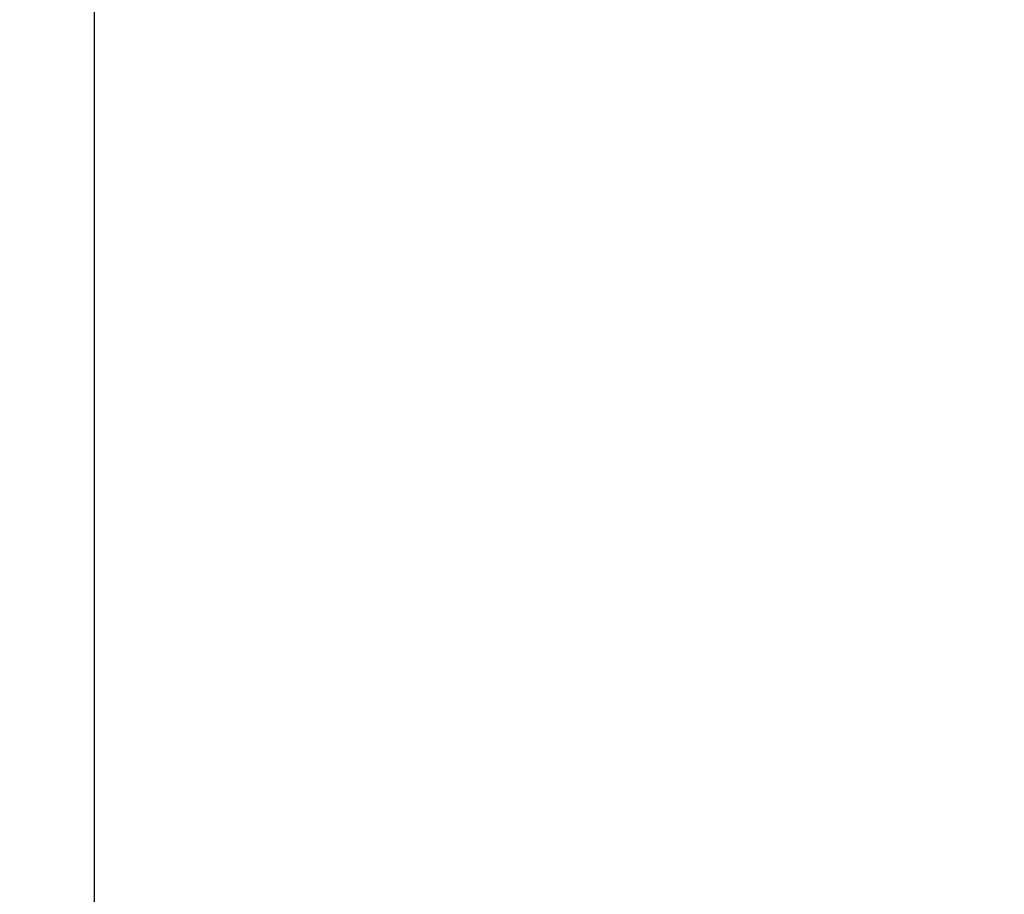
# Model space of a CAD drawing. Extents: x 0 to 278, y 0 to 187.
# Drawn here: x 168 to 171, y 57 to 60 of the extents above; entities that cross this region are included whole.
import ezdxf

# ---------------------------------------------------------------- set-up
doc = ezdxf.new("R2010")
doc.units = 0
doc.header["$LTSCALE"] = 12
doc.header["$MEASUREMENT"] = 0
doc.header["$PDMODE"] = 3
doc.header["$PDSIZE"] = 0.5
doc.layers.get('DEFPOINTS').update_dxf_attribs({"linetype": 'CONTINUOUS'})
doc.layers.add('3', color=3, linetype='CONTINUOUS')
doc.layers.add('4', color=7, linetype='CONTINUOUS')
doc.styles.add('TXT', font='txt')
doc.dimstyles.new('STANDARD$0', dxfattribs={"dimscale": 2.5, "dimtxt": 0.18, "dimasz": 0.18, "dimexe": 0.18, "dimexo": 0.0625, "dimgap": 0.09, "dimtad": 0, "dimtih": 1, "dimtoh": 1, "dimdec": 3, "dimrnd": 0.0005, "dimzin": 0, "dimdsep": 46, "dimtxsty": 'Standard', "dimcen": -0.25, "dimazin": 0, "dimtfac": 1, "dimtdec": 3, "dimtofl": 0, "dimtmove": 0, "dimatfit": 3, "dimfxl": 0, "dimtolj": 1, "dimtzin": 0, "dimarcsym": 0})

# ---------------------------------------------------------------- blocks, each defined once
blk = doc.blocks.new('*D4')
at = {"layer": '4', "linetype": 'Continuous', "lineweight": -2}
for p, q in [((165.5534, 110.8731), (190.6653, 110.8731)), ((189.634, 109.4981), (189.634, 86.2689)), ((189.634, 51.1231), (189.634, 74.3523)), ((183.7213, 49.7481), (190.6653, 49.7481))]:
    blk.add_line(p, q, dxfattribs=at)
at = {"layer": '4', "linetype": 'Continuous'}
for points in [[(189.4049, 109.4981), (189.8632, 109.4981), (189.634, 110.8731)], [(189.4049, 51.1231), (189.8632, 51.1231), (189.634, 49.7481)]]:
    blk.add_solid(points, dxfattribs=at)
at = {"layer": 'DEFPOINTS', "color": 0, "linetype": 'Continuous'}
for p in [(164.1784, 110.8731), (182.3463, 49.7481), (189.634, 49.7481)]:
    blk.add_point(p, dxfattribs=at)
at = {"layer": '4', "linetype": 'Continuous', "insert": (189.634, 80.3106), "char_height": 1.375, "attachment_point": 5, "rotation": 90, "style": 'TXT'}
blk.add_mtext('\\A1;61 1/8"', dxfattribs=at)
blk = doc.blocks.new('*D5')
at = {"layer": '4', "linetype": 'Continuous', "lineweight": -2}
for p, q in [((165.5534, 110.8731), (193.4153, 110.8731)), ((192.384, 109.4981), (192.384, 84.0933)), ((192.384, 45.8551), (192.384, 71.2599)), ((181.8816, 44.4801), (193.4153, 44.4801))]:
    blk.add_line(p, q, dxfattribs=at)
at = {"layer": '4', "linetype": 'Continuous'}
for points in [[(192.1549, 109.4981), (192.6132, 109.4981), (192.384, 110.8731)], [(192.1549, 45.8551), (192.6132, 45.8551), (192.384, 44.4801)]]:
    blk.add_solid(points, dxfattribs=at)
at = {"layer": 'DEFPOINTS', "color": 0, "linetype": 'Continuous'}
for p in [(164.1784, 110.8731), (180.5066, 44.4801), (192.384, 44.4801)]:
    blk.add_point(p, dxfattribs=at)
at = {"layer": '4', "linetype": 'Continuous', "insert": (192.384, 77.6766), "char_height": 1.375, "attachment_point": 5, "rotation": 90, "style": 'TXT'}
blk.add_mtext('\\A1;66 3/8"', dxfattribs=at)

msp = doc.modelspace()

# ---------------------------------------------------------------- linework, layer by layer
at = {"layer": '3', "color": 3, "linetype": 'Continuous'}
msp.add_lwpolyline([(168.0707979, 81.2858323), (168.0707979, 50.7480981)], dxfattribs=at)

# ---------------------------------------------------------------- dimensions: what is measured, and where the dimension line sits
at = {"layer": '4', "color": 7, "linetype": 'Continuous'}
for base, p2, picture, middle in [((189.6340329, 49.7480981), (182.3463359, 49.7480981), '*D4', (189.6340329, 80.3105981)), ((192.3840329, 44.4800981), (180.5066267, 44.4800981), '*D5', (192.3840329, 77.6765981))]:
    dim = msp.add_linear_dim(base=base, p1=(164.1784032, 110.8730981), p2=p2, angle=90, dimstyle='STANDARD$0', override={"dimscale": 22, "dimtxt": 0.0625, "dimasz": 0.0625, "dimexe": 0.046875, "dimgap": 0.09375, "dimtih": 0, "dimtoh": 0, "dimzin": 4, "dimlunit": 5, "dimpost": '"', "dimtxsty": 'TXT', "dimcen": 10, "dimclrd": 256, "dimclre": 256, "dimclrt": 256, "dimfrac": 2}, dxfattribs=at)
    dim.commit()
    dim.dimension.update_dxf_attribs({"geometry": picture, "text_midpoint": middle})

doc.saveas('drawing.dxf')
